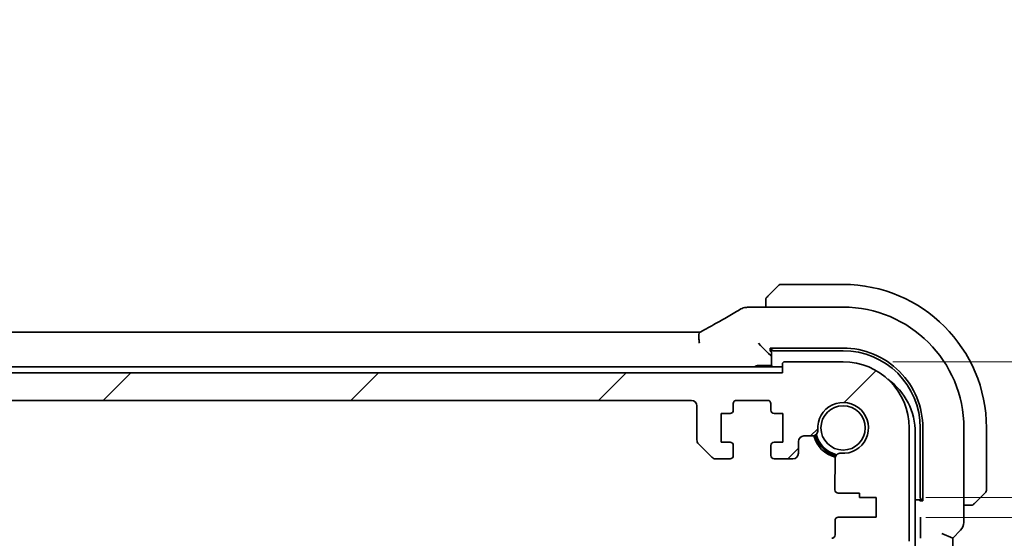
# Model space of a CAD drawing. Units: millimetres. Extents: x 0 to 7469, y 0 to 1405.
# Drawn here: x 2058 to 2148, y 364 to 411 of the extents above; entities that cross this region are included whole.
import ezdxf

# ---------------------------------------------------------------- set-up
doc = ezdxf.new("R2010")
doc.units = ezdxf.units.MM
for name, color, linetype, lineweight in [('Dimension (ISO)', 7, 'Continuous', 18), ('Hatch (ISO)', 1, 'Continuous', 18), ('Visible (ISO)', 7, 'Continuous', 35)]:
    doc.layers.add(name, color=color, linetype=linetype, lineweight=lineweight)
doc.styles.add('Note Text (TK)', font='txt')
doc.dimstyles.new('Default - Method 1b (TK)', dxfattribs={"dimscale": 3, "dimtxt": 2.5, "dimasz": 2.5, "dimexe": 1, "dimexo": 1.5, "dimgap": 1, "dimtad": 1, "dimtoh": 1, "dimrnd": 1e-08, "dimdsep": 46, "dimtxsty": 'Note Text (TK)', "dimcen": 0.09, "dimdle": 5, "dimclrd": 100, "dimclre": 100, "dimclrt": 7, "dimadec": 1, "dimazin": 1, "dimtfac": 1, "dimtmove": 0, "dimatfit": 3, "dimfxl": 1, "dimtolj": 1, "dimlwd": -1, "dimlwe": -1, "dimarcsym": 0})

# ---------------------------------------------------------------- blocks, each defined once
blk = doc.blocks.new('*D35')
at = {"layer": 'Defpoints', "color": 0}
for p in [(2132.965, 380.088), (2216.929, 380.088), (2135.965, 367.788)]:
    blk.add_point(p, dxfattribs=at)
at = {"layer": 'Dimension (ISO)', "color": 100}
for p, q in [((2216.929, 387.588), (2216.929, 395.088)), ((2137.465, 380.088), (2219.929, 380.088)), ((2216.929, 367.788), (2216.929, 380.088)), ((2140.465, 367.788), (2219.929, 367.788)), ((2216.929, 360.288), (2216.929, 352.788))]:
    blk.add_line(p, q, dxfattribs=at)
for points in [[(2215.679, 387.588), (2218.179, 387.588), (2216.929, 380.088)], [(2215.679, 360.288), (2218.179, 360.288), (2216.929, 367.788)]]:
    blk.add_solid(points, dxfattribs=at)
at = {"layer": 'Dimension (ISO)', "color": 7, "insert": (2209.319, 391.197), "char_height": 7.5, "attachment_point": 4, "rotation": 90, "style": 'Note Text (TK)'}
blk.add_mtext('\\A1;12.3', dxfattribs=at)
blk = doc.blocks.new('*D36')
at = {"layer": 'Defpoints', "color": 0}
for p in [(2135.965, 367.788), (2135.965, 365.988), (2216.929, 365.988)]:
    blk.add_point(p, dxfattribs=at)
at = {"layer": 'Dimension (ISO)', "color": 100}
for p, q in [((2216.929, 375.288), (2216.929, 382.788)), ((2140.465, 367.788), (2219.929, 367.788)), ((2216.929, 367.788), (2216.929, 365.988)), ((2140.465, 365.988), (2219.929, 365.988)), ((2216.929, 358.488), (2216.929, 350.988))]:
    blk.add_line(p, q, dxfattribs=at)
for points in [[(2215.679, 375.288), (2218.179, 375.288), (2216.929, 367.788)], [(2215.679, 358.488), (2218.179, 358.488), (2216.929, 365.988)]]:
    blk.add_solid(points, dxfattribs=at)
at = {"layer": 'Dimension (ISO)', "color": 7, "insert": (2209.584, 347.144), "char_height": 7.5, "attachment_point": 4, "rotation": 90, "style": 'Note Text (TK)'}
blk.add_mtext('\\A1;1.8', dxfattribs=at)

msp = doc.modelspace()

# ---------------------------------------------------------------- hatches: boundary and pattern name
at = {"layer": 'Hatch (ISO)'}
h = msp.add_hatch(dxfattribs=at)
h.set_pattern_fill('ANSI31', color=256, scale=127, style=0)
h.set_pattern_definition([(45, (1110.5, -40), (-11.22532, 11.22532), [])])
edge = h.paths.add_edge_path()
edge.add_line((1925.2146, 371.2884), (1926.5075, 371.2884))
edge.add_ellipse((1926.5075, 371.7884), major_axis=(0, -0.5), ratio=1, start_angle=0, end_angle=45)
edge.add_line((1926.861, 371.4349), (1928.0681, 372.642))
edge.add_ellipse((1927.7146, 372.9956), major_axis=(0.3536, -0.3536), ratio=1, start_angle=0, end_angle=45)
edge.add_line((1928.2146, 372.9956), (1928.2146, 376.0884))
edge.add_ellipse((1928.7146, 376.0884), major_axis=(-0.5, 0), ratio=1, start_angle=270.000001, end_angle=360, ccw=False)
edge.add_line((1928.7146, 376.5884), (2119.2146, 376.5884))
edge.add_ellipse((2119.2146, 376.0884), major_axis=(0, 0.5), ratio=1, start_angle=270.000001, end_angle=360, ccw=False)
edge.add_line((2119.7146, 376.0884), (2119.7146, 372.9956))
edge.add_ellipse((2120.2146, 372.9956), major_axis=(-0.5, 0), ratio=1, start_angle=0, end_angle=45)
edge.add_line((2119.861, 372.642), (2121.0681, 371.4349))
edge.add_ellipse((2121.4217, 371.7884), major_axis=(-0.3536, -0.3536), ratio=1, start_angle=0, end_angle=45)
edge.add_line((2121.4217, 371.2884), (2122.7146, 371.2884))
edge.add_ellipse((2122.7146, 371.5884), major_axis=(0, -0.3), ratio=1, start_angle=0, end_angle=89.999999)
edge.add_line((2123.0146, 371.5884), (2123.0146, 372.4884))
edge.add_ellipse((2122.7146, 372.4884), major_axis=(0.3, 0), ratio=1, start_angle=0, end_angle=90)
edge.add_line((2122.7146, 372.7884), (2121.9146, 372.7884))
edge.add_line((2121.9146, 372.7884), (2121.9146, 375.3884))
edge.add_line((2121.9146, 375.3884), (2122.7146, 375.3884))
edge.add_ellipse((2122.7146, 375.6884), major_axis=(0, -0.3), ratio=1, start_angle=0, end_angle=90)
edge.add_line((2123.0146, 375.6884), (2123.0146, 376.2884))
edge.add_ellipse((2123.3146, 376.2884), major_axis=(-0.3, 0), ratio=1, start_angle=270, end_angle=360, ccw=False)
edge.add_line((2123.3146, 376.5884), (2126.1146, 376.5884))
edge.add_ellipse((2126.1146, 376.2884), major_axis=(0, 0.3), ratio=1, start_angle=270, end_angle=360, ccw=False)
edge.add_line((2126.4146, 376.2884), (2126.4146, 375.6884))
edge.add_ellipse((2126.7146, 375.6884), major_axis=(-0.3, 0), ratio=1, start_angle=0, end_angle=90)
edge.add_line((2126.7146, 375.3884), (2127.5146, 375.3884))
edge.add_line((2127.5146, 375.3884), (2127.5146, 372.7884))
edge.add_line((2127.5146, 372.7884), (2126.7146, 372.7884))
edge.add_ellipse((2126.7146, 372.4884), major_axis=(0, 0.3), ratio=1, start_angle=0, end_angle=90)
edge.add_line((2126.4146, 372.4884), (2126.4146, 371.5884))
edge.add_ellipse((2126.7146, 371.5884), major_axis=(-0.3, 0), ratio=1, start_angle=0, end_angle=90)
edge.add_line((2126.7146, 371.2884), (2128.4146, 371.2884))
edge.add_ellipse((2128.4146, 371.7884), major_axis=(0, -0.5), ratio=1, start_angle=0, end_angle=89.999185)
edge.add_line((2128.9146, 371.7884), (2128.9146, 372.8584))
edge.add_ellipse((2129.4146, 372.8584), major_axis=(-0.5, 0), ratio=1, start_angle=270.001878, end_angle=360, ccw=False)
edge.add_line((2129.4146, 373.3584), (2130.174, 373.3584))
edge.add_ellipse((2130.174, 373.8584), major_axis=(0, -0.5), ratio=1, start_angle=0, end_angle=94.713439)
edge.add_ellipse((2132.9646, 374.0884), major_axis=(-2.2922, -0.189), ratio=1, start_angle=80.573121, end_angle=360, ccw=False)
edge.add_ellipse((2132.7345, 371.2979), major_axis=(0.0411, 0.4983), ratio=1, start_angle=0, end_angle=94.713439)
edge.add_line((2132.2345, 371.2979), (2132.2321, 368.4884))
edge.add_ellipse((2132.5321, 368.4884), major_axis=(-0.3, 0), ratio=1, start_angle=0, end_angle=90)
edge.add_line((2132.5321, 368.1884), (2134.4646, 368.1884))
edge.add_line((2134.4646, 368.1884), (2134.4646, 367.7884))
edge.add_line((2134.4646, 367.7884), (2135.9646, 367.7884))
edge.add_line((2135.9646, 367.7884), (2135.9646, 365.9884))
edge.add_line((2135.9646, 365.9884), (2132.5345, 365.9884))
edge.add_ellipse((2132.5345, 365.6884), major_axis=(0, 0.3), ratio=1, start_angle=0, end_angle=90)
edge.add_line((2132.2345, 365.6884), (2132.2345, 364.3884))
edge.add_ellipse((2131.9345, 364.3884), major_axis=(0.3, 0), ratio=1, start_angle=270, end_angle=360, ccw=False)
edge.add_line((2131.9345, 364.0884), (2131.7646, 364.0884))
edge.add_ellipse((2131.7646, 363.7884), major_axis=(0, 0.3), ratio=1, start_angle=0, end_angle=90)
edge.add_line((2131.4646, 363.7884), (2131.4646, 362.3884))
edge.add_ellipse((2131.7646, 362.3884), major_axis=(-0.3, 0), ratio=1, start_angle=0, end_angle=90)
edge.add_line((2131.7646, 362.0884), (2131.9646, 362.0884))
edge.add_line((2131.9646, 362.0884), (2133.4646, 362.0884))
edge.add_line((2133.4646, 362.0884), (2134.4146, 362.0884))
edge.add_line((2134.4146, 362.0884), (2134.4146, 361.5884))
edge.add_line((2134.4146, 361.5884), (2134.6476, 360.0346))
edge.add_line((2134.6476, 360.0346), (2134.6762, 359.8439))
edge.add_ellipse((2134.9729, 359.8884), major_axis=(-0.2967, -0.0445), ratio=1, start_angle=0, end_angle=81.469234)
edge.add_line((2134.9729, 359.5884), (2135.4562, 359.5884))
edge.add_ellipse((2135.4562, 359.8884), major_axis=(0, -0.3), ratio=1, start_angle=0, end_angle=81.469234)
edge.add_line((2135.7529, 359.8439), (2135.7815, 360.0346))
edge.add_line((2135.7815, 360.0346), (2136.0146, 361.5884))
edge.add_line((2136.0146, 361.5884), (2136.0146, 362.0884))
edge.add_line((2136.0146, 362.0884), (2136.9646, 362.0884))
edge.add_line((2136.9646, 362.0884), (2137.9842, 362.0884))
edge.add_ellipse((2137.9842, 362.3884), major_axis=(0, -0.3), ratio=1, start_angle=0, end_angle=82.505283)
edge.add_ellipse((2140.2646, 362.0884), major_axis=(-1.9829, 0.2609), ratio=1, start_angle=323.549198, end_angle=360, ccw=False)
edge.add_ellipse((2138.4646, 363.8234), major_axis=(0.36, -0.347), ratio=1, start_angle=0, end_angle=43.94552)
edge.add_line((2138.9646, 363.8234), (2138.9646, 374.0884))
edge.add_ellipse((2132.9646, 374.0884), major_axis=(6, 0), ratio=1, start_angle=0, end_angle=90)
edge.add_line((2132.9646, 380.0884), (2127.6646, 380.0884))
edge.add_ellipse((2127.6646, 379.8884), major_axis=(0, 0.2), ratio=1, start_angle=0, end_angle=90)
edge.add_line((2127.4646, 379.8884), (2127.4646, 379.0884))
edge.add_line((2127.4646, 379.0884), (1920.4646, 379.0884))
edge.add_line((1920.4646, 379.0884), (1920.4646, 379.8884))
edge.add_ellipse((1920.2646, 379.8884), major_axis=(0.2, 0), ratio=1, start_angle=0, end_angle=90)
edge.add_line((1920.2646, 380.0884), (1914.9646, 380.0884))
edge.add_ellipse((1914.9646, 374.0884), major_axis=(0, 6), ratio=1, start_angle=0, end_angle=90)
edge.add_line((1908.9646, 374.0884), (1908.9646, 363.8234))
edge.add_ellipse((1909.4646, 363.8234), major_axis=(-0.5, 0), ratio=1, start_angle=0, end_angle=43.94552)
edge.add_ellipse((1907.6646, 362.0884), major_axis=(1.44, 1.3879), ratio=1, start_angle=323.549198, end_angle=360, ccw=False)
edge.add_ellipse((1909.9449, 362.3884), major_axis=(-0.2974, -0.0391), ratio=1, start_angle=0, end_angle=82.505283)
edge.add_line((1909.9449, 362.0884), (1910.9646, 362.0884))
edge.add_line((1910.9646, 362.0884), (1911.9146, 362.0884))
edge.add_line((1911.9146, 362.0884), (1911.9146, 361.5884))
edge.add_line((1911.9146, 361.5884), (1912.1476, 360.0346))
edge.add_line((1912.1476, 360.0346), (1912.1762, 359.8439))
edge.add_ellipse((1912.4729, 359.8884), major_axis=(-0.2967, -0.0445), ratio=1, start_angle=0, end_angle=81.469234)
edge.add_line((1912.4729, 359.5884), (1912.9562, 359.5884))
edge.add_ellipse((1912.9562, 359.8884), major_axis=(0, -0.3), ratio=1, start_angle=0, end_angle=81.469234)
edge.add_line((1913.2529, 359.8439), (1913.2815, 360.0346))
edge.add_line((1913.2815, 360.0346), (1913.5146, 361.5884))
edge.add_line((1913.5146, 361.5884), (1913.5146, 362.0884))
edge.add_line((1913.5146, 362.0884), (1914.4646, 362.0884))
edge.add_line((1914.4646, 362.0884), (1915.9646, 362.0884))
edge.add_line((1915.9646, 362.0884), (1916.1646, 362.0884))
edge.add_ellipse((1916.1646, 362.3884), major_axis=(0, -0.3), ratio=1, start_angle=0, end_angle=90)
edge.add_line((1916.4646, 362.3884), (1916.4646, 363.7884))
edge.add_ellipse((1916.1646, 363.7884), major_axis=(0.3, 0), ratio=1, start_angle=0, end_angle=90)
edge.add_line((1916.1646, 364.0884), (1915.9947, 364.0884))
edge.add_ellipse((1915.9947, 364.3884), major_axis=(0, -0.3), ratio=1, start_angle=270, end_angle=360, ccw=False)
edge.add_line((1915.6947, 364.3884), (1915.6947, 365.6884))
edge.add_ellipse((1915.3947, 365.6884), major_axis=(0.3, 0), ratio=1, start_angle=0, end_angle=90)
edge.add_line((1915.3947, 365.9884), (1911.9646, 365.9884))
edge.add_line((1911.9646, 365.9884), (1911.9646, 367.7884))
edge.add_line((1911.9646, 367.7884), (1913.4646, 367.7884))
edge.add_line((1913.4646, 367.7884), (1913.4646, 368.1884))
edge.add_line((1913.4646, 368.1884), (1915.397, 368.1884))
edge.add_ellipse((1915.397, 368.4884), major_axis=(0, -0.3), ratio=1, start_angle=0, end_angle=90)
edge.add_line((1915.697, 368.4884), (1915.6947, 371.2979))
edge.add_ellipse((1915.1947, 371.2979), major_axis=(0.5, 0), ratio=1, start_angle=0, end_angle=94.713439)
edge.add_ellipse((1914.9646, 374.0884), major_axis=(0.189, -2.2922), ratio=1, start_angle=80.573121, end_angle=360, ccw=False)
edge.add_ellipse((1917.7551, 373.8584), major_axis=(-0.4983, 0.0411), ratio=1, start_angle=0, end_angle=94.713439)
edge.add_line((1917.7551, 373.3584), (1918.5145, 373.3584))
edge.add_ellipse((1918.5145, 372.8584), major_axis=(0, 0.5), ratio=1, start_angle=270.001878, end_angle=360, ccw=False)
edge.add_line((1919.0145, 372.8584), (1919.0146, 371.7884))
edge.add_ellipse((1919.5146, 371.7884), major_axis=(-0.5, 0), ratio=1, start_angle=0, end_angle=89.999185)
edge.add_line((1919.5146, 371.2884), (1921.2146, 371.2884))
edge.add_ellipse((1921.2146, 371.5884), major_axis=(0, -0.3), ratio=1, start_angle=0, end_angle=90)
edge.add_line((1921.5146, 371.5884), (1921.5146, 372.4884))
edge.add_ellipse((1921.2146, 372.4884), major_axis=(0.3, 0), ratio=1, start_angle=0, end_angle=90)
edge.add_line((1921.2146, 372.7884), (1920.4146, 372.7884))
edge.add_line((1920.4146, 372.7884), (1920.4146, 375.3884))
edge.add_line((1920.4146, 375.3884), (1921.2146, 375.3884))
edge.add_ellipse((1921.2146, 375.6884), major_axis=(0, -0.3), ratio=1, start_angle=0, end_angle=90)
edge.add_line((1921.5146, 375.6884), (1921.5146, 376.2884))
edge.add_ellipse((1921.8146, 376.2884), major_axis=(-0.3, 0), ratio=1, start_angle=270, end_angle=360, ccw=False)
edge.add_line((1921.8146, 376.5884), (1924.6146, 376.5884))
edge.add_ellipse((1924.6146, 376.2884), major_axis=(0, 0.3), ratio=1, start_angle=270, end_angle=360, ccw=False)
edge.add_line((1924.9146, 376.2884), (1924.9146, 375.6884))
edge.add_ellipse((1925.2146, 375.6884), major_axis=(-0.3, 0), ratio=1, start_angle=0, end_angle=90)
edge.add_line((1925.2146, 375.3884), (1926.0146, 375.3884))
edge.add_line((1926.0146, 375.3884), (1926.0146, 372.7884))
edge.add_line((1926.0146, 372.7884), (1925.2146, 372.7884))
edge.add_ellipse((1925.2146, 372.4884), major_axis=(0, 0.3), ratio=1, start_angle=0, end_angle=90)
edge.add_line((1924.9146, 372.4884), (1924.9146, 371.5884))
edge.add_ellipse((1925.2146, 371.5884), major_axis=(-0.3, 0), ratio=1, start_angle=0, end_angle=89.999999)

# ---------------------------------------------------------------- linework, layer by layer
at = {"layer": 'Visible (ISO)'}
for p, q in [((2126.2154, 386.0892), (2127.156, 387.0299)), ((2132.9646, 387.0884), (2127.2974, 387.0884)), ((2132.9646, 385.0347), (2124.5432, 385.0347)), ((2125.9646, 385.5846), (2125.9646, 385.0347)), ((1928.2986, 382.7726), (2119.6306, 382.7726)), ((2125.488, 381.565), (2125.2881, 381.7649)), ((2125.488, 381.565), (2126.2078, 380.8452)), ((2126.3646, 381.3204), (2132.9646, 381.3212)), ((2126.3646, 381.055), (2126.3646, 381.3204)), ((2126.4646, 381.3204), (2126.4646, 381.2782)), ((2126.4646, 381.2782), (2126.4646, 379.7384)), ((2126.2078, 380.8452), (2126.4077, 380.6453)), ((2126.4646, 381.0549), (2126.3646, 381.055)), ((2126.6646, 381.0884), (2132.9646, 381.0884)), ((2127.4646, 379.6384), (1920.4646, 379.6384)), ((2126.4646, 379.7384), (2125.1646, 379.7384)), ((2126.5646, 379.6384), (2126.4646, 379.7384)), ((2127.4646, 379.8884), (2127.4646, 379.0884)), ((2132.9646, 380.0884), (2127.6646, 380.0884)), ((2127.4646, 379.0884), (1920.4646, 379.0884)), ((1928.7146, 376.5884), (2119.2146, 376.5884)), ((2119.7146, 376.0884), (2119.7146, 372.9956)), ((2123.0146, 375.6884), (2123.0146, 376.2884)), ((2123.3146, 376.5884), (2126.1146, 376.5884)), ((2126.4146, 376.2884), (2126.4146, 375.6884)), ((2121.9146, 372.7884), (2121.9146, 375.3884)), ((2121.9146, 375.3884), (2122.7146, 375.3884)), ((2126.7146, 375.3884), (2127.5146, 375.3884)), ((2127.5146, 375.3884), (2127.5146, 372.7884)), ((2138.9646, 363.8234), (2138.9646, 374.0884)), ((2139.9646, 374.0884), (2139.9646, 367.7884)), ((2140.1982, 374.0884), (2140.1982, 367.4884)), ((2143.9108, 365.5249), (2143.9108, 374.0884)), ((2145.9646, 368.4213), (2145.9646, 374.0884)), ((2129.4146, 373.3584), (2130.174, 373.3584)), ((2139.5146, 286.5384), (2139.5146, 373.6384)), ((2119.861, 372.642), (2121.0681, 371.4349)), ((2122.7146, 372.7884), (2121.9146, 372.7884)), ((2123.0146, 371.5884), (2123.0146, 372.4884)), ((2126.4146, 372.4884), (2126.4146, 371.5884)), ((2127.5146, 372.7884), (2126.7146, 372.7884)), ((2128.9146, 371.7884), (2128.9146, 372.8584)), ((2121.4217, 371.2884), (2122.7146, 371.2884)), ((2126.7146, 371.2884), (2128.4146, 371.2884)), ((2132.2345, 371.2979), (2132.2321, 368.4884)), ((2132.5321, 368.1884), (2134.4646, 368.1884)), ((2134.4646, 368.1884), (2134.4646, 367.7884)), ((2134.4646, 367.7884), (2135.9646, 367.7884)), ((2135.9646, 367.7884), (2135.9646, 365.9884)), ((2145.906, 368.2799), (2144.9654, 367.3392)), ((2139.5146, 367.5884), (2140.1544, 367.5884)), ((2139.9294, 367.4884), (2139.9294, 367.5884)), ((2140.1982, 367.4884), (2139.9294, 367.4884)), ((2140.1544, 367.5884), (2140.1982, 367.5884)), ((2143.9108, 367.0884), (2144.4607, 367.0884)), ((2135.9646, 365.9884), (2132.5345, 365.9884)), ((2132.2345, 365.6884), (2132.2345, 364.3884)), ((2139.9939, 365.6734), (2139.9939, 364.4511)), ((2141.9108, 364.5249), (2142.9108, 364.1107)), ((2143.6179, 364.8178), (2142.9108, 364.1107)), ((2142.9108, 296.0662), (2142.9108, 364.1107))]:
    msp.add_line(p, q, dxfattribs=at)
msp.add_circle((2132.9646, 374.0884), 2.0092, dxfattribs=at)
for centre, radius, start, end in [((2127.2974, 386.8884), 0.2, 90, 135), ((2132.9646, 374.0884), 13, 0, 90), ((2124.2199, 384.007), 1, 94.725518, 120.643368), ((2124.5432, 384.0347), 1, 90, 95.046689), ((2132.9646, 374.0884), 10.9462, 0, 90), ((2132.9655, 374.0884), 7.2327, 0, 90.006984), ((2132.9646, 374.0884), 7, 0, 90), ((2125.1646, 379.5384), 0.2, 90, 150), ((2127.6646, 379.8884), 0.2, 90, 180), ((2132.9646, 374.0884), 6, 0, 90), ((2133.5146, 373.6384), 6, 0, 54.105604), ((2119.2146, 376.0884), 0.5, 0.000001, 90), ((2123.3146, 376.2884), 0.3, 90, 180), ((2126.1146, 376.2884), 0.3, 0, 90), ((2132.9646, 374.0884), 2.3, 265.286561, 184.713439), ((2122.7146, 375.6884), 0.3, 270, 0), ((2126.7146, 375.6884), 0.3, 180, 270), ((2129.4146, 372.8584), 0.5, 90, 179.998122), ((2130.174, 373.8584), 0.5, 270, 4.713439), ((2132.9646, 374.0884), 2.75, 194.999479, 255.000518), ((2132.9646, 374.0884), 2.6, 194.456376, 255.54362), ((2132.9646, 374.0884), 2.5, 193.384016, 256.61598), ((2120.2146, 372.9956), 0.5, 180.000001, 225.000001), ((2122.7146, 372.4884), 0.3, 0, 90), ((2126.7146, 372.4884), 0.3, 90, 180), ((2121.4217, 371.7884), 0.5, 225.000001, 270.000001), ((2122.7146, 371.5884), 0.3, 270.000001, 0), ((2126.7146, 371.5884), 0.3, 180, 270), ((2128.4146, 371.7884), 0.5, 270, 359.999185), ((2132.7345, 371.2979), 0.5, 85.286561, 180), ((2132.5321, 368.4884), 0.3, 180, 270), ((2145.7646, 368.4213), 0.2, 315, 0), ((2132.5345, 365.6884), 0.3, 90, 180), ((2142.9108, 365.5249), 1, 315, 0), ((2131.9345, 364.3884), 0.3, 270, 0)]:
    msp.add_arc(centre, radius, start, end, dxfattribs=at)
for centre, major_axis, ratio, start_param, end_param in [((2106.8815, 385.4821), (20.3307, 0.064), 0.0495429, 5.7258808, 5.756183), ((2119.6307, 382.8689), (1.892, 0), 0.0508777, 4.7123308, 4.9202819), ((2126.6646, 381.2782), (-0.2, 0), 0.9489646, 0, 1.5707963), ((2140.1544, 367.7884), (0, -0.2), 0.9489646, 4.712389, 6.2831853)]:
    msp.add_ellipse(centre, major_axis=major_axis, ratio=ratio, start_param=start_param, end_param=end_param, dxfattribs=at)
for points, knots in [([(2125.9646, 385.7556), (2125.9646, 385.7573), (2125.9646, 385.759), (2125.9647, 385.7622), (2125.9647, 385.7639), (2125.965, 385.7685), (2125.9652, 385.7715), (2125.9658, 385.7779), (2125.9662, 385.7813), (2125.9668, 385.7857), (2125.967, 385.7868), (2125.9673, 385.7888), (2125.9675, 385.7897), (2125.9679, 385.7918), (2125.9681, 385.793), (2125.9686, 385.7957), (2125.9689, 385.7973), (2125.9702, 385.8031), (2125.9713, 385.8073), (2125.9749, 385.8198), (2125.9779, 385.8279), (2125.9836, 385.841), (2125.986, 385.846), (2125.9907, 385.8547), (2125.9929, 385.8584), (2125.9984, 385.8672), (2126.0018, 385.8719), (2126.0108, 385.8838), (2126.0168, 385.8907), (2126.0231, 385.897)], [0, 0, 0, 0, 0.000520587, 0.000520587, 0.001037256, 0.001037256, 0.002045376, 0.002045376, 0.003307871, 0.003307871, 0.003728285, 0.003728285, 0.00406526, 0.00406526, 0.004432656, 0.004432656, 0.004921516, 0.004921516, 0.006224786, 0.006224786, 0.008840843, 0.008840843, 0.010511791, 0.010511791, 0.011813928, 0.011813928, 0.01381422, 0.01381422, 0.016855773, 0.016855773, 0.016855773, 0.016855773]), ([(2125.9646, 385.7556), (2125.9646, 385.7556), (2125.9646, 385.6968), (2125.9646, 385.6222), (2125.9646, 385.6093), (2125.9646, 385.5965), (2125.9646, 385.5846)], [0, 0, 0, 0, 0.8525306, 0.8525306, 0.8525306, 1, 1, 1, 1]), ([(2126.2154, 386.0892), (2126.148, 386.0219), (2126.037, 385.9109), (2126.0254, 385.8992), (2126.0234, 385.8972), (2126.0231, 385.897), (2126.0231, 385.897)], [0, 0, 0, 0, 0.8530445, 0.8530445, 0.8530445, 1, 1, 1, 1]), ([(2120.5284, 383.0488), (2120.7714, 383.1839), (2121.0087, 383.3165), (2121.4712, 383.5764), (2121.6965, 383.7037), (2122.1346, 383.9526), (2122.3473, 384.0742), (2122.7597, 384.3114), (2122.9594, 384.427), (2123.3451, 384.652), (2123.5311, 384.7613), (2123.7102, 384.8674)], [-0.92329482, -0.92329482, -0.92329482, -0.92329482, -0.87497456, -0.87497456, -0.82665429, -0.82665429, -0.77833402, -0.77833402, -0.73001375, -0.73001375, -0.68169349, -0.68169349, -0.68169349, -0.68169349]), ([(2120.001, 382.7641), (2120.0402, 382.7847), (2120.0788, 382.8051), (2120.1543, 382.8453), (2120.1914, 382.8651), (2120.2638, 382.904), (2120.2992, 382.9231), (2120.3681, 382.9605), (2120.4016, 382.9788), (2120.4666, 383.0145), (2120.498, 383.0319), (2120.5284, 383.0488)], [-1.25582621, -1.25582621, -1.25582621, -1.25582621, -1.18931993, -1.18931993, -1.12281366, -1.12281366, -1.05630738, -1.05630738, -0.9898011, -0.9898011, -0.92329482, -0.92329482, -0.92329482, -0.92329482]), ([(2119.9522, 381.7782), (2119.9519, 381.7797), (2119.9516, 381.7813), (2119.9383, 381.8421), (2119.9271, 381.9013), (2119.9084, 382.0181), (2119.9009, 382.0755), (2119.884, 382.2425), (2119.8806, 382.3458), (2119.8903, 382.5305), (2119.9042, 382.6085), (2119.9458, 382.7152), (2119.9709, 382.7482), (2120.001, 382.7641)], [-0.14941647, -0.14941647, -0.14941647, -0.14941647, -0.14894659, -0.14894659, -0.13070711, -0.13070711, -0.11249972, -0.11249972, -0.07621396, -0.07621396, -0.03826146, -0.03826146, -0.00567751, -0.00567751, -0.00567751, -0.00567751]), ([(2144.4607, 367.0884), (2144.53, 367.0884), (2144.6204, 367.0884), (2144.63, 367.0884), (2144.6316, 367.0884), (2144.6317, 367.0884), (2144.6317, 367.0884)], [0, 0, 0, 0, 0.8537867, 0.8537867, 0.8537867, 1, 1, 1, 1]), ([(2144.7731, 367.147), (2144.7704, 367.1443), (2144.7676, 367.1416), (2144.7618, 367.1364), (2144.7588, 367.1339), (2144.7548, 367.1308), (2144.7538, 367.13), (2144.7479, 367.1255), (2144.743, 367.1221), (2144.7321, 367.1153), (2144.7261, 367.112), (2144.7155, 367.1067), (2144.7107, 367.1046), (2144.6945, 367.0981), (2144.6826, 367.0946), (2144.6693, 367.092), (2144.6678, 367.0917), (2144.6652, 367.0913), (2144.6642, 367.0911), (2144.6621, 367.0908), (2144.661, 367.0906), (2144.6564, 367.0899), (2144.6529, 367.0895), (2144.6465, 367.089), (2144.6437, 367.0888), (2144.6394, 367.0886), (2144.6379, 367.0885), (2144.6348, 367.0885), (2144.6333, 367.0884), (2144.6317, 367.0884)], [0, 0, 0, 0, 0.001249508, 0.001249508, 0.002578925, 0.002578925, 0.003021634, 0.003021634, 0.005168966, 0.005168966, 0.007160771, 0.007160771, 0.008736927, 0.008736927, 0.01240767, 0.01240767, 0.012883896, 0.012883896, 0.013256371, 0.013256371, 0.013694281, 0.013694281, 0.015009385, 0.015009385, 0.01596232, 0.01596232, 0.016447862, 0.016447862, 0.016936428, 0.016936428, 0.016936428, 0.016936428]), ([(2144.7731, 367.147), (2144.7731, 367.147), (2144.8131, 367.1869), (2144.8817, 367.2556), (2144.9116, 367.2855), (2144.9414, 367.3152), (2144.9654, 367.3392)], [0, 0, 0, 0, 0.6962573, 0.6962573, 0.6962573, 1, 1, 1, 1]), ([(2139.9872, 366.0157), (2139.9872, 366.0152), (2139.9872, 366.0147), (2139.9885, 365.9795), (2139.9896, 365.9453), (2139.9916, 365.8723), (2139.9926, 365.8299), (2139.9937, 365.7421), (2139.9939, 365.7059), (2139.9939, 365.6734)], [-0.000202601, -0.000202601, -0.000202601, -0.000202601, 0, 0, 0.014753237, 0.014753237, 0.028322529, 0.028322529, 0.039121744, 0.039121744, 0.039121744, 0.039121744]), ([(2139.9939, 364.4511), (2139.9939, 364.4186), (2139.9937, 364.3824), (2139.9926, 364.2946), (2139.9916, 364.2522), (2139.9896, 364.1792), (2139.9885, 364.145), (2139.9872, 364.1098), (2139.9872, 364.1093), (2139.9872, 364.1088)], [0, 0, 0, 0, 0.009751434, 0.009751434, 0.022004181, 0.022004181, 0.035326003, 0.035326003, 0.035508947, 0.035508947, 0.035508947, 0.035508947])]:
    msp.add_open_spline(points, degree=3, knots=knots, dxfattribs=at)

# ---------------------------------------------------------------- dimensions: what is measured, and where the dimension line sits
at = {"layer": 'Dimension (ISO)', "color": 100}
for base, p2, angle, picture, middle in [((2216.9287, 380.0884), (2132.9646, 380.0884), 90, '*D35', (2209.3189, 399.6341)), ((2216.9287, 365.9884), (2135.9646, 365.9884), 270, '*D36', (2209.5836, 352.8756))]:
    dim = msp.add_linear_dim(base=base, p1=(2135.9646, 367.7884), p2=p2, angle=angle, dimstyle='Default - Method 1b (TK)', override={"dimtoh": 0, "dimtmove": 2, "dimatfit": 1}, dxfattribs=at)
    dim.commit()
    dim.dimension.update_dxf_attribs({"geometry": picture, "text_midpoint": middle, "dimtype": 160})

doc.saveas('drawing.dxf')
